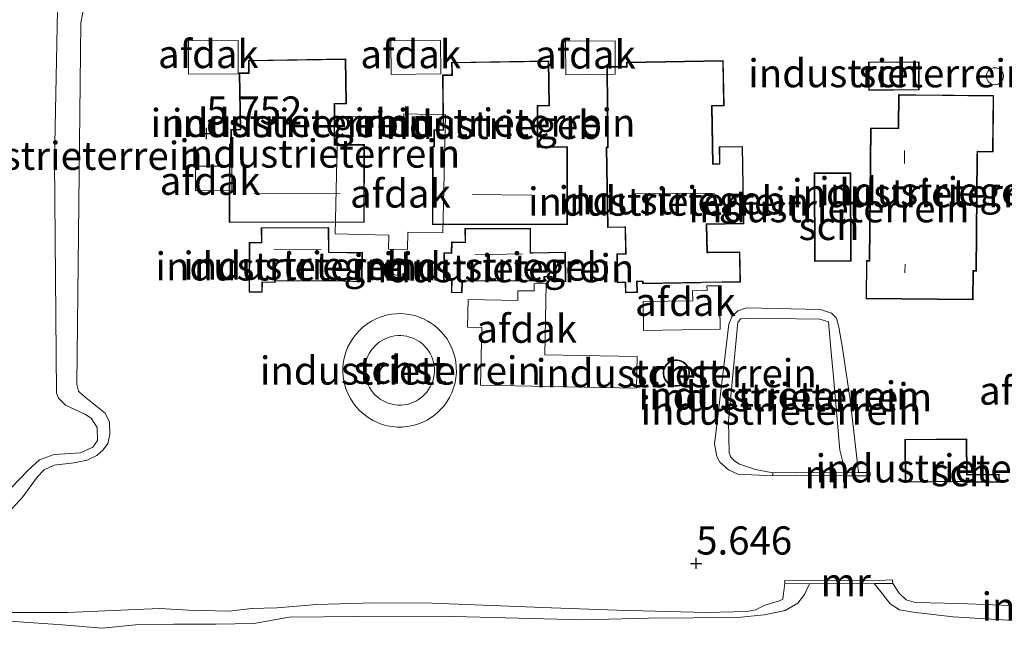
# Model space of a CAD drawing. Units: metres. Extents: x 69988 to 80003, y 437498 to 443596.
# Drawn here: x 71337 to 71425, y 439063 to 439117 of the extents above; entities that cross this region are included whole.
import ezdxf
from ezdxf.enums import TextEntityAlignment as Align

# ---------------------------------------------------------------- set-up
doc = ezdxf.new("R2010")
doc.units = ezdxf.units.M
doc.layers.get('0').update_dxf_attribs({"lineweight": 25})
doc.layers.add('B-ME-GW-HOOGTEPUNT-S-B1', color=10, linetype='Continuous')
for name, color, linetype, lineweight in [('B-ME-GW-KRUINLIJN-L-B1', 93, 'Continuous', 18), ('B-ME-GW-TEENLIJN-L-B1', 93, 'Continuous', 18), ('B-ME-IE-GRONDWERKLIJN-GROND_INGERICHT-GV-B6', 253, 'Continuous', 18), ('B-ME-KG-KADASTRAAL-DAKRAND-L-B1', 13, 'Continuous', 18), ('B-ME-KG-KADASTRAAL-NOKLIJN-L-B1', 13, 'Continuous', 18), ('B-ME-MW-MUUR-GV-B6', 8, 'IE-TERREINAFSCHEIDING-KUNSTMATIG', 18), ('B-ME-OG-BEBOUWING-GV-B6', 173, 'Continuous', 18), ('B-ME-OG-BEBOUWING-S-B1', 173, 'Continuous', 18)]:
    doc.layers.add(name, color=color, linetype=linetype, lineweight=lineweight)
doc.styles.add('NLCS-ISO', font='NLCS-ISO.TTF')
doc.linetypes.add('IE-TERREINAFSCHEIDING-KUNSTMATIG', pattern='A,4,[82,NLCS.SHX,S=0.75,R=90,X=0,Y=0],4,-2', length=10)

# ---------------------------------------------------------------- blocks, each defined once
blk = doc.blocks.new('dtb')
blk.add_circle((0, 0), 0.75)
blk = doc.blocks.new('hoogtepunt')
for p, q in [((-0.5, 0), (0.5, 0)), ((0, 0.5), (0, -0.5))]:
    blk.add_line(p, q)

msp = doc.modelspace()

# ---------------------------------------------------------------- linework, layer by layer
at = {"layer": 'B-ME-GW-KRUINLIJN-L-B1'}
for points in [[(71336.636, 439075.362, 6.23), (71338.048, 439076.849, 6.213), (71339.084, 439077.803, 6.299), (71340.394, 439078.291, 6.247), (71342.722, 439078.413, 6.165), (71343.812, 439078.935, 6.159), (71344.243, 439079.533, 6.169), (71344.189, 439080.691, 6.148), (71343.674, 439081.503, 6.159), (71343.156, 439081.819, 6.138), (71341.404, 439082.668, 6.124), (71340.758, 439083.278, 6.141), (71340.582, 439083.726, 6.124), (71340.414, 439104.384, 6.124), (71340.666, 439117.786, 6.182)], [(71404.212, 439076.637, 6.313), (71402.67, 439076.936, 6.29), (71401.251, 439077.418, 6.367), (71400.847, 439077.698, 6.406), (71400.497, 439078.04, 6.422), (71400.335, 439078.433, 6.447), (71400.296, 439081.28, 6.476), (71401.126, 439090.038, 6.464), (71401.394, 439090.345, 6.473), (71402.22, 439090.382, 6.451), (71408.404, 439090.32, 6.357), (71409.153, 439090.063, 6.364), (71409.373, 439087.672, 6.325), (71409.618, 439085.186, 6.38), (71410.176, 439078.678, 6.631), (71410.679, 439076.652, 6.695)], [(71407.479, 439066.79, 6.682), (71407.043, 439065.836, 6.515), (71406.441, 439065.064, 6.309), (71405.31, 439064.429, 6.184), (71403.45, 439064.033, 6.248), (71401.117, 439063.797, 6.203), (71393.17, 439063.739, 6.171), (71387.347, 439063.594, 6.258), (71374.754, 439063.914, 6.255), (71367.382, 439063.895, 6.284), (71361.264, 439063.826, 6.316), (71358.106, 439063.265, 6.261)], [(71413.234, 439066.815, 6.698), (71413.93, 439065.919, 6.48), (71414.646, 439065.005, 6.457), (71415.472, 439064.464, 6.37), (71416.699, 439064.258, 6.251), (71420.231, 439063.844, 6.19), (71426.03, 439063.506, 6.229), (71431.618, 439063.423, 6.248), (71434.766, 439063.56, 6.338), (71436.335, 439063.705, 6.325), (71437.063, 439064.043, 6.316), (71437.86, 439064.501, 6.306), (71438.787, 439064.738, 6.287), (71440.366, 439064.729, 6.229), (71444.882, 439064.285, 6.052), (71447.462, 439064.556, 6.187), (71453.537, 439064.41, 6.088), (71456.388, 439064.373, 5.998), (71456.938, 439064.218, 5.885), (71457.6, 439063.82, 5.818), (71458.335, 439063.594, 5.956)], [(71344.64, 439062.832, 6.258), (71341.116, 439063.132, 6.425), (71336.841, 439063.438, 6.419), (71330.774, 439063.469, 6.345), (71328.487, 439063.41, 6.303), (71325.799, 439063.305, 6.242)], [(71358.106, 439063.265, 6.261), (71354.762, 439063.192, 6.145), (71351.026, 439063.208, 6.239), (71347.604, 439063.13, 6.251), (71344.64, 439062.832, 6.258)]]:
    msp.add_polyline3d(points, dxfattribs=at)
at = {"layer": 'B-ME-GW-TEENLIJN-L-B1'}
for points in [[(71343.034, 439118.175, 5.482), (71342.738, 439116.642, 5.482), (71342.392, 439084.489, 5.663), (71342.553, 439083.895, 5.622), (71343.003, 439083.502, 5.633), (71344.899, 439081.96, 5.568), (71345.294, 439081.14, 5.571), (71345.33, 439080.065, 5.585), (71345.156, 439079.243, 5.568), (71344.734, 439078.682, 5.568), (71344.174, 439078.196, 5.581), (71343.307, 439077.774, 5.605), (71342.138, 439077.525, 5.694), (71340.384, 439077.333, 5.769), (71339.481, 439076.921, 5.79), (71338.873, 439076.251, 5.756), (71337.611, 439074.519, 5.715), (71336.303, 439073.099, 5.704)], [(71411.827, 439076.67, 5.755), (71411.085, 439083.148, 5.683), (71410.408, 439087.742, 5.724), (71410.088, 439089.607, 5.689), (71409.863, 439090.381, 5.689), (71409.428, 439090.833, 5.689), (71408.443, 439091.151, 5.696), (71401.886, 439091.322, 5.686), (71401.115, 439091.058, 5.689), (71400.594, 439090.503, 5.667), (71400.311, 439089.848, 5.67), (71399.052, 439079.193, 5.757), (71399.26, 439078.11, 5.718), (71399.526, 439077.589, 5.67), (71400.284, 439076.928, 5.622), (71401.12, 439076.523, 5.59), (71404.209, 439076.386, 5.769)], [(71357.939, 439064.601, 5.744), (71360.149, 439064.655, 5.904), (71363.729, 439064.956, 5.769), (71368.821, 439065.09, 5.692), (71373.963, 439065.073, 5.699), (71384.56, 439064.656, 5.776), (71390.369, 439064.454, 5.773), (71398.316, 439064.223, 5.638), (71401.909, 439064.333, 5.786), (71402.67, 439064.461, 5.776), (71403.508, 439064.884, 5.776), (71404.828, 439065.282, 5.776), (71405.107, 439065.435, 5.773), (71405.281, 439066.833, 5.561)], [(71414.869, 439066.829, 5.853), (71415.43, 439065.943, 5.859), (71416.067, 439065.351, 5.866), (71416.851, 439065.135, 5.872), (71420.766, 439065.035, 5.837), (71427.523, 439064.762, 5.834), (71430.128, 439064.778, 5.615)], [(71325.412, 439064.184, 5.75), (71328.44, 439064.389, 5.808), (71336.633, 439064.233, 5.863), (71341.6, 439064.224, 5.843), (71344.92, 439064.391, 5.615)], [(71344.92, 439064.391, 5.615), (71349.777, 439064.586, 5.631), (71352.327, 439064.451, 5.638), (71355.895, 439064.366, 5.657), (71357.939, 439064.601, 5.744)]]:
    msp.add_polyline3d(points, dxfattribs=at)
at = {"layer": 'B-ME-IE-GRONDWERKLIJN-GROND_INGERICHT-GV-B6'}
for points in [[(71336.303, 439073.099, 5.704), (71337.611, 439074.519, 5.715), (71338.873, 439076.251, 5.756), (71339.481, 439076.921, 5.79), (71340.384, 439077.333, 5.769), (71342.138, 439077.525, 5.694), (71343.307, 439077.774, 5.605), (71344.174, 439078.196, 5.581), (71344.734, 439078.682, 5.568), (71345.156, 439079.243, 5.568), (71345.33, 439080.065, 5.585), (71345.294, 439081.14, 5.571), (71344.899, 439081.96, 5.568), (71343.003, 439083.502, 5.633), (71342.553, 439083.895, 5.622), (71342.392, 439084.489, 5.663), (71342.738, 439116.642, 5.482), (71343.034, 439118.175, 5.482)], [(71343.034, 439118.175, 5.482), (71342.738, 439116.642, 5.482), (71342.392, 439084.489, 5.663), (71342.553, 439083.895, 5.622), (71343.003, 439083.502, 5.633), (71344.899, 439081.96, 5.568), (71345.294, 439081.14, 5.571), (71345.33, 439080.065, 5.585), (71345.156, 439079.243, 5.568), (71344.734, 439078.682, 5.568), (71344.174, 439078.196, 5.581), (71343.307, 439077.774, 5.605), (71342.138, 439077.525, 5.694), (71340.384, 439077.333, 5.769), (71339.481, 439076.921, 5.79), (71338.873, 439076.251, 5.756), (71337.611, 439074.519, 5.715), (71336.303, 439073.099, 5.704)], [(71340.666, 439117.786, 6.182), (71340.414, 439104.384, 6.124), (71340.582, 439083.726, 6.124), (71340.758, 439083.278, 6.141), (71341.404, 439082.668, 6.124), (71343.156, 439081.819, 6.138), (71343.674, 439081.503, 6.159), (71344.189, 439080.691, 6.148), (71344.243, 439079.533, 6.169), (71343.812, 439078.935, 6.159), (71342.722, 439078.413, 6.165), (71340.394, 439078.291, 6.247), (71339.084, 439077.803, 6.299), (71338.048, 439076.849, 6.213), (71336.636, 439075.362, 6.23)], [(71336.636, 439075.362, 6.23), (71338.048, 439076.849, 6.213), (71339.084, 439077.803, 6.299), (71340.394, 439078.291, 6.247), (71342.722, 439078.413, 6.165), (71343.812, 439078.935, 6.159), (71344.243, 439079.533, 6.169), (71344.189, 439080.691, 6.148), (71343.674, 439081.503, 6.159), (71343.156, 439081.819, 6.138), (71341.404, 439082.668, 6.124), (71340.758, 439083.278, 6.141), (71340.582, 439083.726, 6.124), (71340.414, 439104.384, 6.124), (71340.666, 439117.786, 6.182)], [(71365.295, 439105.988, 5.783), (71365.308, 439109.469, 5.783), (71365.425, 439109.431, 5.783), (71366.347, 439109.445, 5.783), (71366.285, 439113.44, 5.783), (71357.645, 439113.306, 5.783), (71357.659, 439112.398, 5.783), (71357.603, 439112.198, 5.783), (71356.831, 439112.19, 5.783), (71356.909, 439107.188, 5.783), (71356.073, 439107.162, 5.783), (71356.078, 439105.844, 5.783), (71355.949, 439105.844, 5.783), (71355.935, 439098.914, 5.783), (71367.928, 439098.89, 5.783), (71367.943, 439105.819, 5.783), (71365.316, 439105.825, 5.783), (71365.295, 439105.988, 5.783)], [(71384.389, 439109.261, 5.783), (71384.327, 439113.256, 5.783), (71375.687, 439113.121, 5.783), (71375.701, 439112.213, 5.783), (71375.645, 439112.013, 5.783), (71374.874, 439112.005, 5.783), (71374.927, 439107.141, 5.783), (71374.104, 439107.132, 5.783), (71374.12, 439105.659, 5.783), (71373.992, 439105.659, 5.783), (71373.978, 439098.73, 5.783), (71385.971, 439098.705, 5.783), (71385.985, 439105.635, 5.783), (71383.358, 439105.64, 5.783), (71383.337, 439105.803, 5.783), (71383.35, 439109.284, 5.783), (71383.468, 439109.246, 5.783), (71384.389, 439109.261, 5.783)], [(71389.415, 439105.601, 5.742), (71389.541, 439098.441, 5.742), (71391.094, 439098.472, 5.742), (71391.134, 439096.122, 5.742), (71390.373, 439096.109, 5.742), (71390.42, 439093.545, 5.742), (71391.106, 439093.557, 5.742), (71391.121, 439092.647, 5.742), (71392.193, 439092.661, 5.742), (71392.176, 439093.647, 5.742), (71392.656, 439093.632, 5.742), (71392.659, 439093.454, 5.742), (71397.788, 439093.547, 5.742), (71397.939, 439093.55, 5.742), (71401.342, 439093.599, 5.742), (71401.295, 439096.289, 5.742), (71398.431, 439096.267, 5.742), (71398.373, 439098.731, 5.742), (71401.653, 439098.786, 5.742), (71401.529, 439105.66, 5.742), (71399.452, 439105.629, 5.742), (71399.477, 439104.135, 5.742), (71399.221, 439104.121, 5.742), (71398.925, 439104.125, 5.742), (71398.824, 439109.267, 5.742), (71399.896, 439109.273, 5.742), (71399.821, 439113.283, 5.742), (71391.233, 439113.14, 5.742), (71391.237, 439112.757, 5.742), (71389.49, 439112.747, 5.742), (71389.543, 439105.606, 5.742), (71389.415, 439105.601, 5.742)], [(71412.718, 439113.151, 5.703), (71412.739, 439110.636, 5.703), (71417.226, 439110.672, 5.703), (71417.206, 439113.187, 5.703), (71412.718, 439113.151, 5.703)], [(71422.02, 439092.02, 5.703), (71422.043, 439094.576, 5.703), (71422.309, 439094.567, 5.703), (71422.407, 439104.74, 5.703), (71422.41, 439105.184, 5.703), (71423.787, 439105.17, 5.703), (71423.835, 439110.182, 5.703), (71416.917, 439110.249, 5.703), (71415.381, 439110.263, 5.703), (71415.353, 439107.399, 5.703), (71415.354, 439107.296, 5.703), (71412.897, 439107.272, 5.703), (71412.785, 439095.514, 5.703), (71412.533, 439095.516, 5.703), (71412.5, 439092.111, 5.703), (71422.02, 439092.02, 5.703)], [(71407.898, 439103.303, 5.752), (71407.922, 439095.437, 5.752), (71411.168, 439095.446, 5.752), (71411.145, 439103.312, 5.752), (71407.898, 439103.303, 5.752)], [(71358.873, 439092.712, 5.708), (71358.875, 439093.601, 5.708), (71360.001, 439093.565, 5.708), (71360, 439093.678, 5.708), (71364.728, 439093.713, 5.708), (71365.243, 439093.698, 5.708), (71367.729, 439093.62, 5.708), (71367.778, 439096.222, 5.708), (71365.11, 439096.268, 5.708), (71364.795, 439096.241, 5.708), (71364.778, 439098.463, 5.708), (71358.782, 439098.414, 5.708), (71358.791, 439097.127, 5.708), (71357.711, 439097.13, 5.708), (71357.695, 439092.713, 5.708), (71358.873, 439092.712, 5.708)], [(71376.639, 439092.635, 5.708), (71376.654, 439093.636, 5.708), (71376.866, 439093.664, 5.708), (71376.979, 439093.674, 5.708), (71382.619, 439093.706, 5.708), (71382.86, 439093.701, 5.708), (71383.943, 439093.657, 5.708), (71383.937, 439094.054, 5.708), (71384.587, 439094.078, 5.708), (71384.593, 439093.65, 5.708), (71385.849, 439093.652, 5.708), (71385.793, 439096.254, 5.708), (71382.71, 439096.21, 5.708), (71382.694, 439098.353, 5.708), (71376.865, 439098.349, 5.708), (71376.879, 439097.121, 5.708), (71376.748, 439097.157, 5.708), (71375.672, 439097.177, 5.708), (71375.657, 439096.194, 5.708), (71374.994, 439096.204, 5.708), (71374.974, 439093.739, 5.708), (71375.693, 439093.728, 5.708), (71375.676, 439092.664, 5.708), (71376.639, 439092.635, 5.708)], [(71408.443, 439091.151, 5.696), (71401.886, 439091.322, 5.686), (71401.115, 439091.058, 5.689), (71400.594, 439090.503, 5.667), (71400.311, 439089.848, 5.67), (71399.052, 439079.193, 5.757), (71399.26, 439078.11, 5.718), (71399.526, 439077.589, 5.67), (71400.284, 439076.928, 5.622), (71401.12, 439076.523, 5.59), (71404.209, 439076.386, 5.769), (71406.228, 439076.427, 5.769), (71410.736, 439076.387, 5.676), (71412.872, 439076.397, 5.699), (71412.871, 439076.686, 5.692), (71411.827, 439076.67, 5.755), (71411.085, 439083.148, 5.683), (71410.408, 439087.742, 5.724), (71410.088, 439089.607, 5.689), (71409.863, 439090.381, 5.689), (71409.428, 439090.833, 5.689), (71408.443, 439091.151, 5.696)], [(71411.827, 439076.67, 5.755), (71410.679, 439076.652, 6.695), (71410.176, 439078.678, 6.631), (71409.618, 439085.186, 6.38), (71409.373, 439087.672, 6.325), (71409.153, 439090.063, 6.364), (71408.404, 439090.32, 6.357), (71402.22, 439090.382, 6.451), (71401.394, 439090.345, 6.473), (71401.126, 439090.038, 6.464), (71400.296, 439081.28, 6.476), (71400.335, 439078.433, 6.447), (71400.497, 439078.04, 6.422), (71400.847, 439077.698, 6.406), (71401.251, 439077.418, 6.367), (71402.67, 439076.936, 6.29), (71404.212, 439076.637, 6.313), (71404.209, 439076.386, 5.769), (71401.12, 439076.523, 5.59), (71400.284, 439076.928, 5.622), (71399.526, 439077.589, 5.67), (71399.26, 439078.11, 5.718), (71399.052, 439079.193, 5.757), (71400.311, 439089.848, 5.67), (71400.594, 439090.503, 5.667), (71401.115, 439091.058, 5.689), (71401.886, 439091.322, 5.686), (71408.443, 439091.151, 5.696), (71409.428, 439090.833, 5.689), (71409.863, 439090.381, 5.689), (71410.088, 439089.607, 5.689), (71410.408, 439087.742, 5.724), (71411.085, 439083.148, 5.683), (71411.827, 439076.67, 5.755)], [(71375.866, 439084.193, 5.708), (71375.991, 439084.643, 5.708), (71376.073, 439085.106, 5.708), (71376.112, 439085.576, 5.708), (71376.107, 439086.047, 5.708), (71376.058, 439086.512, 5.708), (71375.968, 439086.967, 5.708), (71375.838, 439087.405, 5.708), (71375.672, 439087.822, 5.708), (71375.475, 439088.214, 5.708), (71375.251, 439088.579, 5.708), (71375.004, 439088.913, 5.708), (71374.739, 439089.217, 5.708), (71374.461, 439089.49, 5.708), (71374.174, 439089.731, 5.708), (71373.821, 439089.981, 5.708), (71373.572, 439090.135, 5.708), (71373.24, 439090.309, 5.708), (71372.882, 439090.462, 5.708), (71372.5, 439090.592, 5.708), (71372.097, 439090.693, 5.708), (71371.675, 439090.762, 5.708), (71371.237, 439090.796, 5.708), (71370.788, 439090.79, 5.708), (71370.334, 439090.744, 5.708), (71369.879, 439090.655, 5.708), (71369.43, 439090.523, 5.708), (71368.992, 439090.349, 5.708), (71368.572, 439090.135, 5.708), (71368.175, 439089.883, 5.708), (71367.806, 439089.597, 5.708), (71367.469, 439089.282, 5.708), (71367.166, 439088.943, 5.708), (71366.9, 439088.586, 5.708), (71366.671, 439088.215, 5.708), (71366.48, 439087.837, 5.708), (71366.326, 439087.455, 5.708), (71366.207, 439087.075, 5.708), (71366.121, 439086.7, 5.708), (71366.065, 439086.333, 5.708), (71366.036, 439085.975, 5.708), (71366.034, 439085.608, 5.708), (71366.059, 439085.229, 5.708), (71366.115, 439084.839, 5.708), (71366.206, 439084.442, 5.708), (71366.332, 439084.041, 5.708), (71366.496, 439083.642, 5.708), (71366.699, 439083.249, 5.708), (71366.94, 439082.868, 5.708), (71367.22, 439082.503, 5.708), (71367.537, 439082.162, 5.708), (71367.886, 439081.849, 5.708), (71368.265, 439081.568, 5.708), (71368.668, 439081.325, 5.708), (71369.091, 439081.12, 5.708), (71369.527, 439080.957, 5.708), (71369.97, 439080.837, 5.708), (71370.414, 439080.758, 5.708), (71370.855, 439080.719, 5.708), (71371.287, 439080.719, 5.708), (71371.705, 439080.755, 5.708), (71372.107, 439080.822, 5.708), (71372.489, 439080.918, 5.708), (71372.85, 439081.039, 5.708), (71373.188, 439081.18, 5.708), (71373.509, 439081.343, 5.708), (71373.826, 439081.534, 5.708), (71374.141, 439081.756, 5.708), (71374.447, 439082.01, 5.708), (71374.741, 439082.298, 5.708), (71375.019, 439082.618, 5.708), (71375.275, 439082.971, 5.708), (71375.505, 439083.352, 5.708), (71375.703, 439083.761, 5.708), (71375.866, 439084.193, 5.708)], [(71410.679, 439076.652, 6.695), (71406.268, 439076.68, 6.733), (71404.212, 439076.637, 6.313), (71402.67, 439076.936, 6.29), (71401.251, 439077.418, 6.367), (71400.847, 439077.698, 6.406), (71400.497, 439078.04, 6.422), (71400.335, 439078.433, 6.447), (71400.296, 439081.28, 6.476), (71401.126, 439090.038, 6.464), (71401.394, 439090.345, 6.473), (71402.22, 439090.382, 6.451), (71408.404, 439090.32, 6.357), (71409.153, 439090.063, 6.364), (71409.373, 439087.672, 6.325), (71409.618, 439085.186, 6.38), (71410.176, 439078.678, 6.631), (71410.679, 439076.652, 6.695)], [(71395.523, 439084.356, 5.763), (71395.63, 439084.35, 5.763), (71395.738, 439084.353, 5.763), (71395.847, 439084.367, 5.763), (71395.953, 439084.39, 5.763), (71396.057, 439084.424, 5.763), (71396.156, 439084.466, 5.763), (71396.25, 439084.517, 5.763), (71396.338, 439084.576, 5.763), (71396.418, 439084.64, 5.763), (71396.491, 439084.71, 5.763), (71396.556, 439084.784, 5.763), (71396.613, 439084.861, 5.763), (71396.661, 439084.939, 5.763), (71396.703, 439085.018, 5.763), (71396.736, 439085.097, 5.763), (71396.764, 439085.175, 5.763), (71396.785, 439085.257, 5.763), (71396.802, 439085.344, 5.763), (71396.812, 439085.434, 5.763), (71396.815, 439085.529, 5.763), (71396.81, 439085.626, 5.763), (71396.796, 439085.725, 5.763), (71396.774, 439085.825, 5.763), (71396.741, 439085.924, 5.763), (71396.7, 439086.022, 5.763), (71396.649, 439086.117, 5.763), (71396.589, 439086.208, 5.763), (71396.52, 439086.293, 5.763), (71396.444, 439086.371, 5.763), (71396.361, 439086.441, 5.763), (71396.273, 439086.503, 5.763), (71396.18, 439086.556, 5.763), (71396.085, 439086.599, 5.763), (71395.989, 439086.634, 5.763), (71395.892, 439086.659, 5.763), (71395.796, 439086.675, 5.763), (71395.702, 439086.683, 5.763), (71395.611, 439086.684, 5.763), (71395.523, 439086.678, 5.763), (71395.439, 439086.666, 5.763), (71395.358, 439086.648, 5.763), (71395.276, 439086.624, 5.763), (71395.193, 439086.592, 5.763), (71395.109, 439086.553, 5.763), (71395.026, 439086.506, 5.763), (71394.946, 439086.45, 5.763), (71394.868, 439086.386, 5.763), (71394.794, 439086.314, 5.763), (71394.726, 439086.234, 5.763), (71394.664, 439086.146, 5.763), (71394.61, 439086.053, 5.763), (71394.565, 439085.954, 5.763), (71394.529, 439085.85, 5.763), (71394.502, 439085.745, 5.763), (71394.486, 439085.637, 5.763), (71394.48, 439085.53, 5.763), (71394.484, 439085.424, 5.763), (71394.496, 439085.321, 5.763), (71394.518, 439085.222, 5.763), (71394.547, 439085.127, 5.763), (71394.583, 439085.038, 5.763), (71394.624, 439084.954, 5.763), (71394.671, 439084.877, 5.763), (71394.721, 439084.806, 5.763), (71394.775, 439084.742, 5.763), (71394.832, 439084.681, 5.763), (71394.897, 439084.623, 5.763), (71394.968, 439084.568, 5.763), (71395.046, 439084.516, 5.763), (71395.131, 439084.47, 5.763), (71395.221, 439084.43, 5.763), (71395.317, 439084.397, 5.763), (71395.418, 439084.372, 5.763), (71395.523, 439084.356, 5.763)], [(71415.95, 439079.618, 5.708), (71415.989, 439075.809, 5.708), (71421.446, 439075.866, 5.708), (71421.443, 439076.122, 5.708), (71421.578, 439076.123, 5.708), (71421.582, 439075.792, 5.708), (71424.345, 439075.82, 5.708), (71424.338, 439076.528, 5.708), (71421.478, 439076.499, 5.708), (71421.445, 439079.675, 5.708), (71415.95, 439079.618, 5.708)], [(71427.523, 439064.762, 5.834), (71420.766, 439065.035, 5.837), (71416.851, 439065.135, 5.872), (71416.067, 439065.351, 5.866), (71415.43, 439065.943, 5.859), (71414.869, 439066.829, 5.853), (71414.848, 439067.136, 5.872), (71413.082, 439067.055, 5.304), (71407.343, 439067.089, 5.442), (71405.248, 439067.043, 5.528), (71405.281, 439066.833, 5.561), (71405.107, 439065.435, 5.773), (71404.828, 439065.282, 5.776), (71403.508, 439064.884, 5.776), (71402.67, 439064.461, 5.776), (71401.909, 439064.333, 5.786), (71398.316, 439064.223, 5.638), (71390.369, 439064.454, 5.773), (71384.56, 439064.656, 5.776), (71373.963, 439065.073, 5.699), (71368.821, 439065.09, 5.692), (71363.729, 439064.956, 5.769), (71360.149, 439064.655, 5.904), (71357.939, 439064.601, 5.744), (71355.895, 439064.366, 5.657), (71352.327, 439064.451, 5.638), (71349.777, 439064.586, 5.631), (71344.92, 439064.391, 5.615), (71341.6, 439064.224, 5.843), (71336.633, 439064.233, 5.863)], [(71336.633, 439064.233, 5.863), (71341.6, 439064.224, 5.843), (71344.92, 439064.391, 5.615), (71349.777, 439064.586, 5.631), (71352.327, 439064.451, 5.638), (71355.895, 439064.366, 5.657), (71357.939, 439064.601, 5.744), (71360.149, 439064.655, 5.904), (71363.729, 439064.956, 5.769), (71368.821, 439065.09, 5.692), (71373.963, 439065.073, 5.699), (71384.56, 439064.656, 5.776), (71390.369, 439064.454, 5.773), (71398.316, 439064.223, 5.638), (71401.909, 439064.333, 5.786), (71402.67, 439064.461, 5.776), (71403.508, 439064.884, 5.776), (71404.828, 439065.282, 5.776), (71405.107, 439065.435, 5.773), (71405.281, 439066.833, 5.561), (71407.479, 439066.79, 6.682), (71407.043, 439065.836, 6.515), (71406.441, 439065.064, 6.309), (71405.31, 439064.429, 6.184), (71403.45, 439064.033, 6.248), (71401.117, 439063.797, 6.203), (71393.17, 439063.739, 6.171), (71387.347, 439063.594, 6.258), (71374.754, 439063.914, 6.255), (71367.382, 439063.895, 6.284), (71361.264, 439063.826, 6.316), (71358.106, 439063.265, 6.261), (71354.762, 439063.192, 6.145), (71351.026, 439063.208, 6.239), (71347.604, 439063.13, 6.251), (71344.64, 439062.832, 6.258), (71341.116, 439063.132, 6.425), (71336.841, 439063.438, 6.419)], [(71336.841, 439063.438, 6.419), (71341.116, 439063.132, 6.425), (71344.64, 439062.832, 6.258), (71347.604, 439063.13, 6.251), (71351.026, 439063.208, 6.239), (71354.762, 439063.192, 6.145), (71358.106, 439063.265, 6.261), (71361.264, 439063.826, 6.316), (71367.382, 439063.895, 6.284), (71374.754, 439063.914, 6.255), (71387.347, 439063.594, 6.258), (71393.17, 439063.739, 6.171), (71401.117, 439063.797, 6.203), (71403.45, 439064.033, 6.248), (71405.31, 439064.429, 6.184), (71406.441, 439065.064, 6.309), (71407.043, 439065.836, 6.515), (71407.479, 439066.79, 6.682), (71413.234, 439066.815, 6.698), (71413.93, 439065.919, 6.48), (71414.646, 439065.005, 6.457), (71415.472, 439064.464, 6.37), (71416.699, 439064.258, 6.251), (71420.231, 439063.844, 6.19), (71426.03, 439063.506, 6.229)], [(71426.03, 439063.506, 6.229), (71420.231, 439063.844, 6.19), (71416.699, 439064.258, 6.251), (71415.472, 439064.464, 6.37), (71414.646, 439065.005, 6.457), (71413.93, 439065.919, 6.48), (71413.234, 439066.815, 6.698), (71414.869, 439066.829, 5.853), (71415.43, 439065.943, 5.859), (71416.067, 439065.351, 5.866), (71416.851, 439065.135, 5.872), (71420.766, 439065.035, 5.837), (71427.523, 439064.762, 5.834)]]:
    msp.add_polyline3d(points, dxfattribs=at)
at = {"layer": 'B-ME-KG-KADASTRAAL-DAKRAND-L-B1'}
for points in [[(71365.244, 439105.775, 18.432), (71365.347, 439105.775, 16.705), (71367.892, 439105.77, 16.702), (71367.878, 439098.939, 16.738), (71355.985, 439098.964, 16.738), (71355.999, 439105.794, 16.717), (71356.129, 439105.794, 16.717), (71356.128, 439105.832, 12.376), (71356.123, 439107.114, 12.38), (71356.96, 439107.14, 12.375), (71356.882, 439112.14, 12.393), (71357.57, 439112.148, 12.395), (71357.713, 439112.149, 15.124), (71357.695, 439113.257, 15.057), (71366.235, 439113.39, 14.982), (71366.296, 439109.494, 15.293), (71365.39, 439109.48, 15.293), (71365.258, 439109.478, 18.296), (71365.244, 439105.775, 18.432)], [(71383.286, 439105.591, 18.471), (71383.389, 439105.59, 16.744), (71385.935, 439105.585, 16.741), (71385.921, 439098.755, 16.777), (71374.028, 439098.779, 16.777), (71374.042, 439105.61, 16.756), (71374.171, 439105.609, 16.756), (71374.17, 439105.647, 12.414), (71374.155, 439107.083, 12.419), (71374.977, 439107.092, 12.414), (71374.924, 439111.956, 12.432), (71375.612, 439111.963, 12.433), (71375.755, 439111.965, 15.162), (71375.738, 439113.072, 15.095), (71384.278, 439113.205, 15.021), (71384.338, 439109.309, 15.332), (71383.433, 439109.295, 15.332), (71383.3, 439109.293, 18.335), (71383.286, 439105.591, 18.471)], [(71391.245, 439112.707, 11.589), (71391.291, 439112.708, 15.128), (71391.285, 439113.089, 15.085), (71399.778, 439113.235, 14.987), (71399.845, 439109.324, 15.329), (71398.779, 439109.305, 15.329), (71398.782, 439109.155, 18.396), (71398.869, 439104.073, 18.764), (71399.019, 439104.075, 16.782), (71399.528, 439104.084, 16.782), (71399.502, 439105.578, 16.73), (71401.486, 439105.612, 16.64), (71401.602, 439098.837, 17.26), (71398.31, 439098.78, 17.039), (71398.313, 439098.63, 13.807), (71398.355, 439096.191, 13.807), (71398.505, 439096.193, 12.524), (71401.249, 439096.24, 12.524), (71401.294, 439093.65, 12.303), (71398.132, 439093.596, 12.303), (71397.982, 439093.593, 13.966), (71392.705, 439093.503, 13.807), (71392.702, 439093.696, 13.828), (71392.126, 439093.686, 9.663), (71392.143, 439092.712, 9.665), (71391.166, 439092.695, 9.66), (71391.15, 439093.606, 9.64), (71390.466, 439093.594, 9.611), (71390.423, 439096.058, 9.642), (71391.184, 439096.071, 9.676), (71391.142, 439098.517, 9.676), (71390.992, 439098.514, 16.9), (71389.586, 439098.49, 16.676), (71389.465, 439105.554, 16.712), (71389.589, 439105.556, 16.795), (71389.589, 439105.582, 11.502), (71389.539, 439112.696, 11.585), (71391.245, 439112.707, 11.589)], [(71412.769, 439113.101, 10.634), (71417.156, 439113.137, 10.634), (71417.176, 439110.722, 10.634), (71412.789, 439110.686, 10.634), (71412.769, 439113.101, 10.634)], [(71415.43, 439110.214, 12.213), (71416.879, 439110.2, 12.213), (71417.029, 439110.198, 14.704), (71423.784, 439110.134, 14.658), (71423.737, 439105.22, 14.625), (71422.361, 439105.234, 14.56), (71422.357, 439104.741, 17.247), (71422.26, 439094.621, 17.234), (71421.995, 439094.624, 17.113), (71421.994, 439094.474, 15.653), (71421.971, 439092.07, 15.607), (71412.551, 439092.16, 15.666), (71412.582, 439095.467, 15.645), (71412.834, 439095.465, 15.62), (71412.947, 439107.223, 15.62), (71415.402, 439107.248, 15.62), (71415.403, 439107.398, 12.213), (71415.43, 439110.214, 12.213)], [(71407.972, 439095.487, 10.737), (71407.948, 439103.253, 10.663), (71411.095, 439103.262, 10.611), (71411.118, 439095.496, 10.685), (71407.972, 439095.487, 10.737)], [(71365.28, 439093.734, 11.77), (71364.764, 439093.751, 14.249), (71359.949, 439093.713, 14.241), (71359.95, 439093.68, 8.873), (71359.951, 439093.601, 8.873), (71358.827, 439093.637, 8.873), (71358.824, 439092.747, 8.873), (71357.746, 439092.75, 8.873), (71357.76, 439097.095, 8.873), (71358.615, 439097.093, 8.873), (71358.841, 439097.092, 14.211), (71358.831, 439098.379, 14.2), (71364.728, 439098.425, 14.2), (71364.745, 439096.237, 14.223), (71365.07, 439096.231, 11.77), (71367.726, 439096.185, 11.77), (71367.682, 439093.656, 11.77), (71365.28, 439093.734, 11.77)], [(71382.947, 439096.184, 11.847), (71385.754, 439096.223, 11.847), (71385.789, 439093.697, 11.847), (71384.633, 439093.681, 11.847), (71384.627, 439094.109, 11.847), (71383.877, 439094.098, 11.847), (71383.882, 439093.703, 11.847), (71382.909, 439093.729, 11.847), (71382.669, 439093.735, 13.568), (71376.941, 439093.716, 13.568), (71376.827, 439093.703, 8.731), (71376.596, 439093.678, 8.731), (71376.581, 439092.68, 8.731), (71375.717, 439092.694, 8.731), (71375.734, 439093.757, 8.731), (71375.015, 439093.769, 8.731), (71375.053, 439096.159, 8.731), (71375.715, 439096.148, 8.731), (71375.731, 439097.131, 8.731), (71376.786, 439097.114, 8.731), (71376.929, 439097.112, 13.593), (71376.925, 439098.304, 13.601), (71382.654, 439098.323, 13.589), (71382.661, 439096.18, 13.579), (71382.947, 439096.184, 11.847)], [(71372.794, 439088.323, 158.586), (71372.606, 439088.44, 158.588), (71372.402, 439088.546, 158.59), (71372.182, 439088.64, 158.591), (71371.949, 439088.72, 158.593), (71371.701, 439088.782, 158.595), (71371.442, 439088.824, 158.596), (71371.174, 439088.845, 158.597), (71370.899, 439088.842, 158.599), (71370.62, 439088.813, 158.599), (71370.341, 439088.759, 158.6), (71370.066, 439088.678, 158.601), (71369.798, 439088.571, 158.601), (71369.54, 439088.44, 158.601), (71369.297, 439088.285, 158.6), (71369.071, 439088.11, 158.6), (71368.864, 439087.917, 158.599), (71368.678, 439087.709, 158.598), (71368.515, 439087.49, 158.597), (71368.375, 439087.263, 158.595), (71368.258, 439087.031, 158.594), (71368.163, 439086.797, 158.592), (71368.09, 439086.564, 158.59), (71368.037, 439086.334, 158.588), (71368.003, 439086.109, 158.587), (71367.986, 439085.891, 158.585), (71367.984, 439085.666, 158.583), (71368, 439085.434, 158.581), (71368.034, 439085.195, 158.578), (71368.089, 439084.952, 158.576), (71368.167, 439084.706, 158.573), (71368.267, 439084.461, 158.571), (71368.392, 439084.22, 158.568), (71368.54, 439083.986, 158.566), (71368.712, 439083.763, 158.563), (71368.906, 439083.554, 158.56), (71369.12, 439083.362, 158.558), (71369.352, 439083.19, 158.555), (71369.599, 439083.04, 158.553), (71369.858, 439082.915, 158.551), (71370.126, 439082.815, 158.548), (71370.397, 439082.741, 158.547), (71370.67, 439082.693, 158.545), (71370.94, 439082.669, 158.544), (71371.205, 439082.669, 158.543), (71371.461, 439082.691, 158.542), (71371.707, 439082.732, 158.541), (71371.942, 439082.791, 158.541), (71372.163, 439082.865, 158.54), (71372.369, 439082.952, 158.54), (71372.565, 439083.051, 158.54), (71372.76, 439083.168, 158.54), (71372.952, 439083.304, 158.541), (71373.14, 439083.46, 158.541), (71373.321, 439083.636, 158.542), (71373.491, 439083.833, 158.543), (71373.648, 439084.049, 158.545), (71373.789, 439084.283, 158.546), (71373.911, 439084.533, 158.548), (71374.011, 439084.798, 158.55), (71374.087, 439085.074, 158.552), (71374.137, 439085.358, 158.554), (71374.161, 439085.646, 158.556), (71374.158, 439085.935, 158.559), (71374.128, 439086.22, 158.562), (71374.073, 439086.499, 158.564), (71373.993, 439086.767, 158.567), (71373.892, 439087.023, 158.57), (71373.771, 439087.263, 158.572), (71373.633, 439087.487, 158.575), (71373.482, 439087.692, 158.577), (71373.32, 439087.878, 158.58), (71373.149, 439088.045, 158.582), (71372.973, 439088.193, 158.584), (71372.794, 439088.323, 158.586)], [(71394.812, 439084.775, 75.842), (71394.867, 439084.717, 75.841), (71394.929, 439084.661, 75.84), (71394.997, 439084.608, 75.839), (71395.072, 439084.559, 75.837), (71395.153, 439084.515, 75.836), (71395.239, 439084.477, 75.835), (71395.331, 439084.445, 75.834), (71395.428, 439084.421, 75.832), (71395.528, 439084.406, 75.831), (71395.631, 439084.4, 75.83), (71395.734, 439084.403, 75.829), (71395.838, 439084.416, 75.827), (71395.94, 439084.439, 75.826), (71396.039, 439084.471, 75.825), (71396.134, 439084.511, 75.824), (71396.224, 439084.56, 75.824), (71396.308, 439084.616, 75.823), (71396.385, 439084.678, 75.822), (71396.455, 439084.745, 75.822), (71396.517, 439084.815, 75.821), (71396.571, 439084.889, 75.821), (71396.618, 439084.964, 75.821), (71396.657, 439085.039, 75.821), (71396.69, 439085.115, 75.821), (71396.716, 439085.19, 75.821), (71396.737, 439085.268, 75.821), (71396.752, 439085.351, 75.821), (71396.762, 439085.438, 75.821), (71396.765, 439085.528, 75.822), (71396.76, 439085.621, 75.822), (71396.747, 439085.716, 75.823), (71396.725, 439085.811, 75.824), (71396.695, 439085.907, 75.824), (71396.655, 439086, 75.825), (71396.606, 439086.091, 75.826), (71396.548, 439086.178, 75.828), (71396.483, 439086.259, 75.829), (71396.41, 439086.334, 75.83), (71396.33, 439086.401, 75.831), (71396.246, 439086.461, 75.833), (71396.158, 439086.511, 75.834), (71396.067, 439086.553, 75.835), (71395.974, 439086.586, 75.836), (71395.881, 439086.61, 75.838), (71395.79, 439086.625, 75.839), (71395.7, 439086.633, 75.84), (71395.612, 439086.634, 75.841), (71395.528, 439086.628, 75.842), (71395.448, 439086.617, 75.843), (71395.371, 439086.6, 75.844), (71395.292, 439086.576, 75.845), (71395.212, 439086.546, 75.845), (71395.132, 439086.509, 75.846), (71395.053, 439086.463, 75.847), (71394.976, 439086.41, 75.848), (71394.901, 439086.349, 75.848), (71394.831, 439086.28, 75.849), (71394.765, 439086.203, 75.849), (71394.706, 439086.119, 75.849), (71394.654, 439086.03, 75.85), (71394.611, 439085.935, 75.85), (71394.577, 439085.836, 75.85), (71394.551, 439085.735, 75.849), (71394.536, 439085.632, 75.849), (71394.53, 439085.53, 75.849), (71394.533, 439085.428, 75.848), (71394.546, 439085.33, 75.848), (71394.566, 439085.235, 75.847), (71394.594, 439085.144, 75.846), (71394.628, 439085.058, 75.845), (71394.668, 439084.978, 75.844), (71394.713, 439084.904, 75.843), (71394.761, 439084.837, 75.843), (71394.812, 439084.775, 75.842)], [(71421.395, 439075.915, 8.549), (71416.039, 439075.86, 8.518), (71416, 439079.569, 8.673), (71421.396, 439079.625, 8.742), (71421.429, 439076.448, 8.639), (71424.288, 439076.478, 8.652), (71424.295, 439075.87, 8.655), (71421.631, 439075.842, 8.667), (71421.628, 439076.174, 8.67), (71421.393, 439076.171, 8.66), (71421.395, 439075.915, 8.549)]]:
    msp.add_polyline3d(points, dxfattribs=at)
at = {"layer": 'B-ME-KG-KADASTRAAL-NOKLIJN-L-B1'}
for p, q in [((71415.905, 439104.152, 17.771), (71415.92, 439105.293, 17.751)), ((71365.794, 439101.471, 18.823), (71358.125, 439101.443, 18.836)), ((71382.811, 439101.336, 18.877), (71377.509, 439101.377, 18.813)), ((71399.035, 439101.501, 18.846), (71391.707, 439101.434, 18.784)), ((71364.1, 439096.491, 14.503), (71359.893, 439096.529, 14.534)), ((71381.992, 439096.111, 14.117), (71377.748, 439096.008, 14.11)), ((71415.949, 439094.42, 17.818), (71415.989, 439095.193, 17.813))]:
    msp.add_line(p, q, dxfattribs=at)
at = {"layer": 'B-ME-MW-MUUR-GV-B6'}
for points in [[(71412.872, 439076.397, 5.699), (71410.736, 439076.387, 5.676), (71406.228, 439076.427, 5.769), (71404.209, 439076.386, 5.769), (71404.212, 439076.637, 6.313), (71406.268, 439076.68, 6.733), (71410.679, 439076.652, 6.695), (71411.827, 439076.67, 5.755), (71412.871, 439076.686, 5.692), (71412.872, 439076.397, 5.699)], [(71414.869, 439066.829, 5.853), (71413.234, 439066.815, 6.698), (71407.479, 439066.79, 6.682), (71405.281, 439066.833, 5.561), (71405.248, 439067.043, 5.528), (71407.343, 439067.089, 5.442), (71413.082, 439067.055, 5.304), (71414.848, 439067.136, 5.872), (71414.869, 439066.829, 5.853)]]:
    msp.add_polyline3d(points, dxfattribs=at)
at = {"layer": 'B-ME-OG-BEBOUWING-GV-B6'}
for points in [[(71352.305, 439115.041, 18.804), (71356.715, 439115.079, 18.782), (71356.741, 439112.107, 18.791), (71352.331, 439112.069, 18.813), (71352.305, 439115.041, 18.804)], [(71370.282, 439115.029, 18.814), (71374.692, 439115.067, 18.792), (71374.717, 439112.096, 18.801), (71370.308, 439112.058, 18.823), (71370.282, 439115.029, 18.814)], [(71385.795, 439115.004, 18.801), (71390.205, 439115.042, 18.779), (71390.23, 439112.07, 18.788), (71385.821, 439112.032, 18.81), (71385.795, 439115.004, 18.801)], [(71356.078, 439105.844, 5.783), (71356.073, 439107.162, 5.783), (71356.909, 439107.188, 5.783), (71356.831, 439112.19, 5.783), (71357.603, 439112.198, 5.783), (71357.659, 439112.398, 5.783), (71357.645, 439113.306, 5.783), (71366.285, 439113.44, 5.783), (71366.347, 439109.445, 5.783), (71365.425, 439109.431, 5.783), (71365.308, 439109.469, 5.783), (71365.295, 439105.988, 5.783), (71365.316, 439105.825, 5.783), (71367.943, 439105.819, 5.783), (71367.928, 439098.89, 5.783), (71355.935, 439098.914, 5.783), (71355.949, 439105.844, 5.783), (71356.078, 439105.844, 5.783)], [(71374.12, 439105.659, 5.783), (71374.104, 439107.132, 5.783), (71374.927, 439107.141, 5.783), (71374.874, 439112.005, 5.783), (71375.645, 439112.013, 5.783), (71375.701, 439112.213, 5.783), (71375.687, 439113.121, 5.783), (71384.327, 439113.256, 5.783), (71384.389, 439109.261, 5.783), (71383.468, 439109.246, 5.783), (71383.35, 439109.284, 5.783), (71383.337, 439105.803, 5.783), (71383.358, 439105.64, 5.783), (71385.985, 439105.635, 5.783), (71385.971, 439098.705, 5.783), (71373.978, 439098.73, 5.783), (71373.992, 439105.659, 5.783), (71374.12, 439105.659, 5.783)], [(71398.824, 439109.267, 5.742), (71398.925, 439104.125, 5.742), (71399.221, 439104.121, 5.742), (71399.477, 439104.135, 5.742), (71399.452, 439105.629, 5.742), (71401.529, 439105.66, 5.742), (71401.653, 439098.786, 5.742), (71398.373, 439098.731, 5.742), (71398.431, 439096.267, 5.742), (71401.295, 439096.289, 5.742), (71401.342, 439093.599, 5.742), (71397.939, 439093.55, 5.742), (71397.788, 439093.547, 5.742), (71392.659, 439093.454, 5.742), (71392.656, 439093.632, 5.742), (71392.176, 439093.647, 5.742), (71392.193, 439092.661, 5.742), (71391.121, 439092.647, 5.742), (71391.106, 439093.557, 5.742), (71390.42, 439093.545, 5.742), (71390.373, 439096.109, 5.742), (71391.134, 439096.122, 5.742), (71391.094, 439098.472, 5.742), (71389.541, 439098.441, 5.742), (71389.415, 439105.601, 5.742), (71389.543, 439105.606, 5.742), (71389.49, 439112.747, 5.742), (71391.237, 439112.757, 5.742), (71391.233, 439113.14, 5.742), (71399.821, 439113.283, 5.742), (71399.896, 439109.273, 5.742), (71398.824, 439109.267, 5.742)], [(71412.718, 439113.151, 5.703), (71417.206, 439113.187, 5.703), (71417.226, 439110.672, 5.703), (71412.739, 439110.636, 5.703), (71412.718, 439113.151, 5.703)], [(71422.043, 439094.576, 5.703), (71422.02, 439092.02, 5.703), (71412.5, 439092.111, 5.703), (71412.533, 439095.516, 5.703), (71412.785, 439095.514, 5.703), (71412.897, 439107.272, 5.703), (71415.354, 439107.296, 5.703), (71415.353, 439107.399, 5.703), (71415.381, 439110.263, 5.703), (71416.917, 439110.249, 5.703), (71423.835, 439110.182, 5.703), (71423.787, 439105.17, 5.703), (71422.41, 439105.184, 5.703), (71422.407, 439104.74, 5.703), (71422.309, 439094.567, 5.703), (71422.043, 439094.576, 5.703)], [(71374.909, 439097.964, 8.641), (71371.803, 439098.035, 8.598), (71371.768, 439096.486, 8.5), (71370.078, 439096.525, 8.504), (71370.107, 439097.772, 8.523), (71365.347, 439097.881, 8.555), (71365.587, 439108.34, 8.704), (71371.433, 439108.206, 8.731), (71371.44, 439108.542, 8.747), (71375.15, 439108.456, 8.735), (71374.909, 439097.964, 8.641)], [(71352.947, 439101.725, 14.331), (71352.938, 439103.902, 14.331), (71356.152, 439103.915, 14.331), (71356.161, 439101.738, 14.331), (71352.947, 439101.725, 14.331)], [(71407.922, 439095.437, 5.752), (71407.898, 439103.303, 5.752), (71411.145, 439103.312, 5.752), (71411.168, 439095.446, 5.752), (71407.922, 439095.437, 5.752)], [(71360, 439093.678, 5.708), (71360.001, 439093.565, 5.708), (71358.875, 439093.601, 5.708), (71358.873, 439092.712, 5.708), (71357.695, 439092.713, 5.708), (71357.711, 439097.13, 5.708), (71358.791, 439097.127, 5.708), (71358.782, 439098.414, 5.708), (71364.778, 439098.463, 5.708), (71364.795, 439096.241, 5.708), (71365.11, 439096.268, 5.708), (71367.778, 439096.222, 5.708), (71367.729, 439093.62, 5.708), (71365.243, 439093.698, 5.708), (71364.728, 439093.713, 5.708), (71360, 439093.678, 5.708)], [(71382.71, 439096.21, 5.708), (71385.793, 439096.254, 5.708), (71385.849, 439093.652, 5.708), (71384.593, 439093.65, 5.708), (71384.587, 439094.078, 5.708), (71383.937, 439094.054, 5.708), (71383.943, 439093.657, 5.708), (71382.86, 439093.701, 5.708), (71382.619, 439093.706, 5.708), (71376.979, 439093.674, 5.708), (71376.866, 439093.664, 5.708), (71376.654, 439093.636, 5.708), (71376.639, 439092.635, 5.708), (71375.676, 439092.664, 5.708), (71375.693, 439093.728, 5.708), (71374.974, 439093.739, 5.708), (71374.994, 439096.204, 5.708), (71375.657, 439096.194, 5.708), (71375.672, 439097.177, 5.708), (71376.748, 439097.157, 5.708), (71376.879, 439097.121, 5.708), (71376.865, 439098.349, 5.708), (71382.694, 439098.353, 5.708), (71382.71, 439096.21, 5.708)], [(71378.263, 439084.438, 9.608), (71378.359, 439089.557, 9.592), (71377.103, 439089.58, 9.571), (71377.148, 439092.049, 9.609), (71381.556, 439091.967, 9.622), (71381.572, 439092.837, 9.664), (71383.021, 439092.81, 9.664), (71383.033, 439093.476, 9.677), (71384.091, 439093.456, 9.673), (71383.974, 439087.143, 9.558), (71392.165, 439086.989, 9.586), (71392.112, 439084.178, 9.594), (71378.263, 439084.438, 9.608)], [(71392.7, 439091.872, 8.962), (71397.106, 439091.941, 8.941), (71397.092, 439092.831, 8.962), (71398.38, 439092.852, 8.971), (71398.374, 439093.255, 8.988), (71399.472, 439093.272, 8.979), (71399.533, 439089.415, 8.979), (71392.74, 439089.307, 8.95), (71392.7, 439091.872, 8.962)], [(71373.821, 439089.981, 5.708), (71374.174, 439089.731, 5.708), (71374.461, 439089.49, 5.708), (71374.739, 439089.217, 5.708), (71375.004, 439088.913, 5.708), (71375.251, 439088.579, 5.708), (71375.475, 439088.214, 5.708), (71375.672, 439087.822, 5.708), (71375.838, 439087.405, 5.708), (71375.968, 439086.967, 5.708), (71376.058, 439086.512, 5.708), (71376.107, 439086.047, 5.708), (71376.112, 439085.576, 5.708), (71376.073, 439085.106, 5.708), (71375.991, 439084.643, 5.708), (71375.866, 439084.193, 5.708), (71375.703, 439083.761, 5.708), (71375.505, 439083.352, 5.708), (71375.275, 439082.971, 5.708), (71375.019, 439082.618, 5.708), (71374.741, 439082.298, 5.708), (71374.447, 439082.01, 5.708), (71374.141, 439081.756, 5.708), (71373.826, 439081.534, 5.708), (71373.509, 439081.343, 5.708), (71373.188, 439081.18, 5.708), (71372.85, 439081.039, 5.708), (71372.489, 439080.918, 5.708), (71372.107, 439080.822, 5.708), (71371.705, 439080.755, 5.708), (71371.287, 439080.719, 5.708), (71370.855, 439080.719, 5.708), (71370.414, 439080.758, 5.708), (71369.97, 439080.837, 5.708), (71369.527, 439080.957, 5.708), (71369.091, 439081.12, 5.708), (71368.668, 439081.325, 5.708), (71368.265, 439081.568, 5.708), (71367.886, 439081.849, 5.708), (71367.537, 439082.162, 5.708), (71367.22, 439082.503, 5.708), (71366.94, 439082.868, 5.708), (71366.699, 439083.249, 5.708), (71366.496, 439083.642, 5.708), (71366.332, 439084.041, 5.708), (71366.206, 439084.442, 5.708), (71366.115, 439084.839, 5.708), (71366.059, 439085.229, 5.708), (71366.034, 439085.608, 5.708), (71366.036, 439085.975, 5.708), (71366.065, 439086.333, 5.708), (71366.121, 439086.7, 5.708), (71366.207, 439087.075, 5.708), (71366.326, 439087.455, 5.708), (71366.48, 439087.837, 5.708), (71366.671, 439088.215, 5.708), (71366.9, 439088.586, 5.708), (71367.166, 439088.943, 5.708), (71367.469, 439089.282, 5.708), (71367.806, 439089.597, 5.708), (71368.175, 439089.883, 5.708), (71368.572, 439090.135, 5.708), (71368.992, 439090.349, 5.708), (71369.43, 439090.523, 5.708), (71369.879, 439090.655, 5.708), (71370.334, 439090.744, 5.708), (71370.788, 439090.79, 5.708), (71371.237, 439090.796, 5.708), (71371.675, 439090.762, 5.708), (71372.097, 439090.693, 5.708), (71372.5, 439090.592, 5.708), (71372.882, 439090.462, 5.708), (71373.24, 439090.309, 5.708), (71373.572, 439090.135, 5.708), (71373.821, 439089.981, 5.708)], [(71394.775, 439084.742, 5.763), (71394.721, 439084.806, 5.763), (71394.671, 439084.877, 5.763), (71394.624, 439084.954, 5.763), (71394.583, 439085.038, 5.763), (71394.547, 439085.127, 5.763), (71394.518, 439085.222, 5.763), (71394.496, 439085.321, 5.763), (71394.484, 439085.424, 5.763), (71394.48, 439085.53, 5.763), (71394.486, 439085.637, 5.763), (71394.502, 439085.745, 5.763), (71394.529, 439085.85, 5.763), (71394.565, 439085.954, 5.763), (71394.61, 439086.053, 5.763), (71394.664, 439086.146, 5.763), (71394.726, 439086.234, 5.763), (71394.794, 439086.314, 5.763), (71394.868, 439086.386, 5.763), (71394.946, 439086.45, 5.763), (71395.026, 439086.506, 5.763), (71395.109, 439086.553, 5.763), (71395.193, 439086.592, 5.763), (71395.276, 439086.624, 5.763), (71395.358, 439086.648, 5.763), (71395.439, 439086.666, 5.763), (71395.523, 439086.678, 5.763), (71395.611, 439086.684, 5.763), (71395.702, 439086.683, 5.763), (71395.796, 439086.675, 5.763), (71395.892, 439086.659, 5.763), (71395.989, 439086.634, 5.763), (71396.085, 439086.599, 5.763), (71396.18, 439086.556, 5.763), (71396.273, 439086.503, 5.763), (71396.361, 439086.441, 5.763), (71396.444, 439086.371, 5.763), (71396.52, 439086.293, 5.763), (71396.589, 439086.208, 5.763), (71396.649, 439086.117, 5.763), (71396.7, 439086.022, 5.763), (71396.741, 439085.924, 5.763), (71396.774, 439085.825, 5.763), (71396.796, 439085.725, 5.763), (71396.81, 439085.626, 5.763), (71396.815, 439085.529, 5.763), (71396.812, 439085.434, 5.763), (71396.802, 439085.344, 5.763), (71396.785, 439085.257, 5.763), (71396.764, 439085.175, 5.763), (71396.736, 439085.097, 5.763), (71396.703, 439085.018, 5.763), (71396.661, 439084.939, 5.763), (71396.613, 439084.861, 5.763), (71396.556, 439084.784, 5.763), (71396.491, 439084.71, 5.763), (71396.418, 439084.64, 5.763), (71396.338, 439084.576, 5.763), (71396.25, 439084.517, 5.763), (71396.156, 439084.466, 5.763), (71396.057, 439084.424, 5.763), (71395.953, 439084.39, 5.763), (71395.847, 439084.367, 5.763), (71395.738, 439084.353, 5.763), (71395.63, 439084.35, 5.763), (71395.523, 439084.356, 5.763), (71395.418, 439084.372, 5.763), (71395.317, 439084.397, 5.763), (71395.221, 439084.43, 5.763), (71395.131, 439084.47, 5.763), (71395.046, 439084.516, 5.763), (71394.968, 439084.568, 5.763), (71394.897, 439084.623, 5.763), (71394.832, 439084.681, 5.763), (71394.775, 439084.742, 5.763)], [(71421.446, 439075.866, 5.708), (71415.989, 439075.809, 5.708), (71415.95, 439079.618, 5.708), (71421.445, 439079.675, 5.708), (71421.478, 439076.499, 5.708), (71424.338, 439076.528, 5.708), (71424.345, 439075.82, 5.708), (71421.582, 439075.792, 5.708), (71421.578, 439076.123, 5.708), (71421.443, 439076.122, 5.708), (71421.446, 439075.866, 5.708)]]:
    msp.add_polyline3d(points, dxfattribs=at)

# ---------------------------------------------------------------- block references
at = {"layer": 'B-ME-GW-HOOGTEPUNT-S-B1', "rotation": 90}
for p in [(71353.908, 439106.816, 5.752), (71353.908, 439106.816, 5.752), (71397.419, 439068.606, 5.646), (71397.419, 439068.606, 5.646)]:
    msp.add_blockref('hoogtepunt', p, dxfattribs=at)
at = {"layer": 'B-ME-OG-BEBOUWING-S-B1', "rotation": 90}
for p in [(71423.9508, 439111.894, 5.703), (71370.9382, 439094.9385, 5.704)]:
    msp.add_blockref('dtb', p, dxfattribs=at)

# ---------------------------------------------------------------- texts
at = {"layer": 'B-ME-GW-HOOGTEPUNT-S-B1', "ltscale": 0.2, "style": 'NLCS-ISO'}
for s, p in [('5.752', (71353.908, 439106.816, 5.752)), ('5.752', (71353.908, 439106.816, 5.752)), ('5.646', (71397.419, 439068.606, 5.646)), ('5.646', (71397.419, 439068.606, 5.646))]:
    msp.add_text(s, height=2.5, dxfattribs=at).set_placement(p, align=Align.BOTTOM_LEFT)
at = {"layer": 'B-ME-IE-GRONDWERKLIJN-GROND_INGERICHT-GV-B6', "ltscale": 0.2, "style": 'NLCS-ISO'}
for p in [(71414.5214, 439112.1594), (71361.4347, 439107.7411), (71379.5334, 439107.7647), (71341.0946, 439104.8265), (71363.9682, 439105.0207), (71418.4094, 439101.5049), (71394.9616, 439100.75), (71409.2062, 439100.1602), (71361.8601, 439094.9923), (71379.4383, 439094.8288), (71371.136, 439085.7361), (71395.6457, 439085.5016), (71404.7817, 439083.5129), (71405.8931, 439083.3655), (71404.9554, 439082.1728), (71420.504, 439077.0427), (71435.2363, 439064.7654)]:
    msp.add_text('industrieterrein', height=2.5, dxfattribs=at).set_placement(p, align=Align.MIDDLE_CENTER)
at = {"layer": 'B-ME-MW-MUUR-GV-B6', "ltscale": 0.2, "style": 'NLCS-ISO'}
for p in [(71409.2774, 439076.5319), (71410.6948, 439066.9354)]:
    msp.add_text('mr', height=2.5, dxfattribs=at).set_placement(p, align=Align.MIDDLE_CENTER)
at = {"layer": 'B-ME-OG-BEBOUWING-GV-B6', "ltscale": 0.2, "style": 'NLCS-ISO'}
for s, p in [('afdak', (71354.0794, 439113.8674)), ('afdak', (71372.0562, 439113.8558)), ('afdak', (71387.5692, 439113.8304)), ('sch', (71414.5214, 439112.1594)), ('industriegeb', (71360.9226, 439107.7331)), ('industriegeb', (71378.9629, 439107.5646)), ('afdak', (71354.229, 439102.601)), ('afdak', (71371.1392, 439101.4701)), ('industriegeb', (71418.4109, 439101.6647)), ('industriegeb', (71395.2557, 439100.8646)), ('sch', (71409.211, 439098.587)), ('industriegeb', (71361.9306, 439095.0527)), ('industriegeb', (71379.6913, 439094.9778)), ('afdak', (71396.4552, 439091.8463)), ('afdak', (71382.3585, 439089.4552)), ('schst', (71371.1088, 439085.8133)), ('schst', (71395.6357, 439085.5068)), ('afdak', (71427.011, 439083.9552)), ('sch', (71421.0036, 439076.7016))]:
    msp.add_text(s, height=2.5, dxfattribs=at).set_placement(p, align=Align.MIDDLE_CENTER)

doc.saveas('drawing.dxf')
